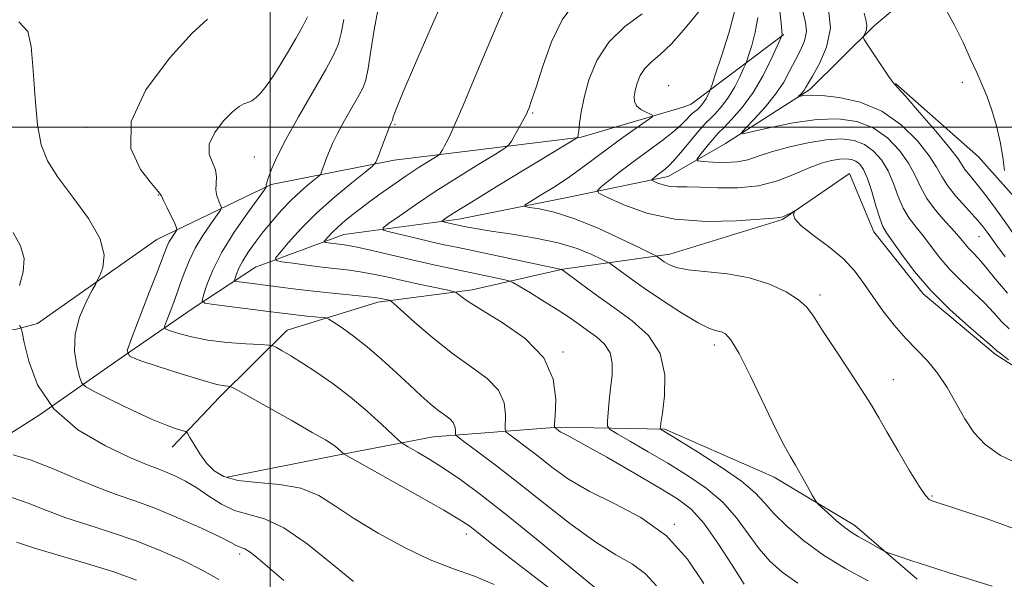
# Model space of a CAD drawing. Extents: x 2082300 to 2085200, y 342300 to 345200.
# Drawn here: x 2083932 to 2084200, y 343877 to 344029 of the extents above; entities that cross this region are included whole.
import ezdxf

# ---------------------------------------------------------------- set-up
doc = ezdxf.new("R2010")
doc.units = 0
doc.header["$MEASUREMENT"] = 0
for name, color, linetype, lineweight in [('32000', 7, 'Continuous', 0), ('DTM HARD BREAKLINE', 7, 'Continuous', 0), ('DTM SPOT ELEVATION', 2, 'Continuous', 13), ('INDEX CONTOUR', 41, 'Continuous', 13), ('INTERMEDIATE CONTOUR', 44, 'Continuous', 0)]:
    doc.layers.add(name, color=color, linetype=linetype, lineweight=lineweight)

msp = doc.modelspace()

# ---------------------------------------------------------------- linework, layer by layer
at = {"layer": '32000', "flags": 128}
for points in [[(2084000, 342500), (2084000, 345000)], [(2082500, 344000), (2085000, 344000)]]:
    msp.add_lwpolyline(points, dxfattribs=at)
at = {"layer": 'DTM HARD BREAKLINE'}
for points in [[(2083894.85, 343894.65, 1213.61), (2083915.23, 343907.62, 1210.89), (2083937.05, 343921.45, 1208), (2083960.34, 343937.73, 1204.01), (2083979.02, 343950.67, 1200.47), (2083996.03, 343961.84, 1196.71), (2084020.12, 343970.73, 1193.19), (2084051.43, 343974.96, 1189.43), (2084080.99, 343980.83, 1186.99), (2084108.48, 343986.55, 1183.4), (2084124.16, 343995.54, 1180.45), (2084147.08, 344010.33, 1177.61), (2084164.69, 344027.61, 1175.65), (2084173.22, 344034.9, 1174.75)], [(2083864.25, 343903.96, 1215.76), (2083845.4, 343902.61, 1216.18), (2083823.78, 343918.93, 1215.95), (2083812.22, 343957.31, 1214.29), (2083812.55, 343996.21, 1211.48), (2083826.01, 344022.54, 1210.08), (2083845.431, 344031.574, 1208.322), (2083856.705, 344033.514, 1208.356), (2083873.847, 344031.521, 1208.423), (2083881.54, 344028.278, 1208.423), (2083888.87, 344022.993, 1208.559), (2083910.068, 343992.428, 1209.032), (2083917.819, 343962.402, 1209.565), (2083922.882, 343947.331, 1209.295), (2083925.515, 343944.882, 1209.261), (2083930.245, 343944.734, 1208.415), (2083936.621, 343946.49, 1207.063), (2083969.113, 343969.42, 1204.933), (2084000.317, 343984.334, 1199.793), (2084033.78, 343991.016, 1195.33), (2084084.818, 343997.254, 1189.887), (2084112.591, 344005.487, 1187.249), (2084114.75, 344006.308, 1187.08), (2084140.072, 344025.248, 1181.873)], [(2084170.42, 344011.88, 1175.96), (2084193.11, 343991.94, 1174.44), (2084213.92, 343968.57, 1173.21), (2084240.71, 343953.53, 1173.07), (2084249.73, 343943.36, 1171.82)], [(2084249.11, 343888.47, 1183.97), (2084238.3, 343904.42, 1182.55), (2084218.31, 343924.87, 1183.45), (2084197.61, 343938.06, 1184.3), (2084178, 343954.55, 1184.28), (2084164.55, 343971.49, 1184.72), (2084157.9, 343987.4, 1185.48), (2084139.62, 343974.82, 1186.12), (2084109, 343965.42, 1187.42), (2084079.75, 343961.25, 1191.96), (2084055.06, 343955.65, 1195.5), (2084029.39, 343952.26, 1198.39), (2084004.68, 343944.65, 1201.27), (2083986.18, 343926.37, 1204.53), (2083973.29, 343912.74, 1206.66)], [(2084176.35, 343876.73, 1190.49), (2084159.38, 343891.41, 1189.52), (2084137.35, 343904.59, 1190.52), (2084107.63, 343917.67, 1191.82), (2084078.62, 343918.23, 1195.83), (2084044.44, 343915.54, 1200.89), (2084017.06, 343910.29, 1204.39), (2083988.33, 343904.55, 1205.59)]]:
    msp.add_polyline3d(points, dxfattribs=at)
at = {"layer": 'DTM SPOT ELEVATION'}
for p in [(2084108.66, 344011.37, 1186.69), (2084188.68, 344012.22, 1174.34), (2084071.59, 344003.9, 1191.83), (2083950, 344000, 1204.38), (2084034.09, 344000.8, 1195.8), (2083995.7, 343991.87, 1200.85), (2083969.56, 343981.5, 1204.09), (2084193.26, 343970.12, 1178.9), (2084149.88, 343954.27, 1187.62), (2084121.12, 343940.57, 1190.49), (2084079.84, 343938.7, 1195.88), (2084169.89, 343931.11, 1187.35), (2084180.43, 343899.41, 1187.86), (2084110.2, 343891.66, 1197.92), (2084053.51, 343889.09, 1204.52), (2083991.73, 343883.64, 1210.4)]:
    msp.add_point(p, dxfattribs=at)
at = {"layer": 'INDEX CONTOUR'}
for points in [[(2084105.284, 343874.945, 1200), (2084102.355, 343878.173, 1200), (2084098.739, 343880.784, 1200), (2084094.271, 343883.367, 1200), (2084088.743, 343886.786, 1200), (2084082.104, 343891.612, 1200), (2084074.916, 343897.265, 1200), (2084067.896, 343902.873, 1200), (2084061.69, 343907.689, 1200), (2084056.67, 343911.459, 1200), (2084053.138, 343914.052, 1200), (2084051.25, 343915.455, 1200), (2084050.565, 343916.12, 1200), (2084050.498, 343916.62, 1200), (2084050.528, 343917.4, 1200), (2084050.4, 343918.407, 1200), (2084049.927, 343919.466, 1200), (2084048.963, 343920.459, 1200), (2084047.548, 343921.5141, 1200), (2084045.764, 343922.82, 1200), (2084043.66, 343924.544, 1200), (2084041.146, 343926.78, 1200), (2084038.101, 343929.602, 1200), (2084034.473, 343933.001, 1200), (2084030.502, 343936.641, 1200), (2084026.497, 343940.102, 1200), (2084022.768, 343943.025, 1200), (2084019.612, 343945.291, 1200), (2084017.327, 343946.838, 1200), (2084016.043, 343947.664, 1200), (2084015.223, 343947.999, 1200), (2084014.165, 343948.13, 1200), (2084010.057, 343948.503, 1200), (2084007.712, 343948.74, 1200), (2084005.574, 343948.988, 1200), (2083999.556, 343949.761, 1200), (2083984.667, 343951.628, 1200), (2083982.215, 343952.015, 1200), (2083981.48, 343952.682, 1200), (2083981.832, 343954.201, 1200), (2083982.781, 343957.005, 1200), (2083984.393, 343960.982, 1200), (2083986.875, 343965.882, 1200), (2083990.254, 343971.342, 1200), (2083993.839, 343976.552, 1200), (2083998.377, 343982.805, 1200), (2083998.964, 343983.64, 1200), (2083999.023, 343983.811, 1200), (2083998.979, 343983.918, 1200), (2083998.949, 343984.102, 1200), (2083998.969, 343984.389, 1200), (2083999.081, 343984.828, 1200), (2083999.333, 343985.573, 1200), (2083999.775, 343986.802, 1200), (2084000.514, 343988.739, 1200), (2084001.876, 343991.799, 1200), (2084004.245, 343996.446, 1200), (2084007.781, 344002.819, 1200), (2084015.202, 344015.784, 1200), (2084017.42, 344019.862, 1200), (2084018.661, 344022.745, 1200), (2084019.419, 344025.631, 1200), (2084020.094, 344029.361, 1200)], [(2084196.773, 343874.801, 1190), (2084184.836, 343878.562, 1190), (2084179.1509, 343880.367, 1190), (2084174.661, 343881.825, 1190), (2084171.4249, 343882.903, 1190), (2084168.2, 343884.01, 1190), (2084167.5299, 343884.302, 1190), (2084166.747, 343884.741, 1190), (2084163.721, 343886.474, 1190), (2084160.303, 343888.364, 1190), (2084158.647, 343889.37, 1190), (2084156.729, 343890.757, 1190), (2084154.425, 343892.6691, 1190), (2084152.102, 343894.7251, 1190), (2084150.254, 343896.409, 1190), (2084149.197, 343897.412, 1190), (2084148.557, 343898.241, 1190), (2084147.786, 343899.604, 1190), (2084146.483, 343901.983, 1190), (2084144.839, 343904.947, 1190), (2084143.192, 343907.833, 1190), (2084141.742, 343910.285, 1190), (2084140.1279, 343913.165, 1190), (2084137.851, 343917.64, 1190), (2084131.018, 343931.881, 1190), (2084127.819, 343938.257, 1190), (2084125.608, 343942.0229, 1190), (2084124.148, 343943.67, 1190), (2084122.999, 343944.181, 1190), (2084121.707, 343944.462, 1190), (2084119.77, 343945.109, 1190), (2084116.674, 343946.638, 1190), (2084112.152, 343949.361, 1190), (2084106.934, 343952.761, 1190), (2084101.9989, 343956.1121, 1190), (2084098.139, 343958.818, 1190), (2084095.406, 343960.796, 1190), (2084092.685, 343962.801, 1190), (2084091.826, 343963.307, 1190), (2084090.355, 343964.037, 1190), (2084087.669, 343965.298, 1190), (2084083.702, 343966.885, 1190), (2084078.5241, 343968.468, 1190), (2084072.345, 343969.781, 1190), (2084065.946, 343970.824, 1190), (2084060.251, 343971.662, 1190), (2084055.967, 343972.352, 1190), (2084052.932, 343972.918, 1190), (2084050.768, 343973.376, 1190), (2084047.241, 343974.185, 1190), (2084046.867, 343974.293, 1190), (2084046.854, 343974.422, 1190), (2084047.19, 343974.684, 1190), (2084048.039, 343975.272, 1190), (2084050.2599, 343976.704, 1190), (2084054.89, 343979.581, 1190), (2084062.39, 343984.165, 1190), (2084083.563, 343997.023, 1190), (2084083.807, 343997.21, 1190), (2084083.872, 343997.374, 1190), (2084083.976, 343997.8871, 1190), (2084084.124, 343999.041, 1190), (2084084.346, 344001.084, 1190), (2084084.777, 344004.084, 1190), (2084085.572, 344008.064, 1190), (2084086.91, 344012.9401, 1190), (2084089.054, 344018.194, 1190), (2084092.288, 344023.204, 1190), (2084096.679, 344027.46, 1190), (2084101.436, 344030.904, 1190)], [(2084200.963, 343954.744, 1180), (2084197.726, 343958.556, 1180), (2084195.11, 343961.864, 1180), (2084193.107, 343964.194, 1180), (2084191.595, 343965.762, 1180), (2084190.423, 343966.952, 1180), (2084189.407, 343968.1319, 1180), (2084188.225, 343969.581, 1180), (2084186.523, 343971.555, 1180), (2084184.104, 343974.217, 1180), (2084181.394, 343977.338, 1180), (2084178.977, 343980.592, 1180), (2084177.241, 343983.738, 1180), (2084175.794, 343986.87, 1180), (2084174.047, 343990.1639, 1180), (2084171.532, 343993.689, 1180), (2084168.26, 343997.072, 1180), (2084164.362, 343999.831, 1180), (2084159.924, 344001.579, 1180), (2084154.8649, 344002.317, 1180), (2084149.06, 344002.14, 1180), (2084142.594, 344001.209, 1180), (2084136.383, 343999.937, 1180), (2084131.554, 343998.797, 1180), (2084128.975, 343998.225, 1180), (2084128.481, 343998.482, 1180), (2084129.647, 343999.789, 1180), (2084132.008, 344002.246, 1180), (2084134.939, 344005.474, 1180), (2084137.771, 344008.973, 1180), (2084139.991, 344012.3269, 1180), (2084141.703, 344015.45, 1180), (2084143.168, 344018.341, 1180), (2084144.551, 344021.016, 1180), (2084145.653, 344023.561, 1180), (2084146.18, 344026.083, 1180), (2084145.95, 344028.688, 1180), (2084145.221, 344031.4731, 1180)], [(2084003.782, 343876.3419, 1210), (2083996.764, 343882.3411, 1210), (2083994.564, 343884.089, 1210), (2083993.101, 343885.018, 1210), (2083992.16, 343885.411, 1210), (2083991.4939, 343885.614, 1210), (2083990.769, 343885.962, 1210), (2083989.293, 343886.747, 1210), (2083986.281, 343888.252, 1210), (2083981.272, 343890.611, 1210), (2083975.0809, 343893.381, 1210), (2083968.845, 343895.975, 1210), (2083963.397, 343897.984, 1210), (2083958.36, 343899.728, 1210), (2083953.054, 343901.703, 1210), (2083947.027, 343904.232, 1210), (2083940.739, 343906.919, 1210), (2083934.876, 343909.195, 1210), (2083930.019, 343910.629, 1210)]]:
    msp.add_polyline3d(points, dxfattribs=at)
at = {"layer": 'INTERMEDIATE CONTOUR'}
for points in [[(2084129.181, 343875.376, 1196), (2084125.905, 343880.555, 1196), (2084122.047, 343886.566, 1196), (2084118.225, 343891.982, 1196), (2084114.792, 343895.797, 1196), (2084111.04, 343898.686, 1196), (2084106, 343901.745, 1196), (2084099.147, 343905.721, 1196), (2084091.7539, 343909.969, 1196), (2084085.543, 343913.494, 1196), (2084081.793, 343915.565, 1196), (2084080.0179, 343916.4921, 1196), (2084079.293, 343916.851, 1196), (2084078.839, 343917.116, 1196), (2084078.479, 343917.372, 1196), (2084077.581, 343918.06, 1196), (2084077.513, 343918.239, 1196), (2084077.551, 343919.125, 1196), (2084077.725, 343921.474, 1196), (2084077.89, 343925.758, 1196), (2084077.189, 343931.293, 1196), (2084074.586, 343937.108, 1196), (2084069.513, 343942.367, 1196), (2084063.277, 343946.77, 1196), (2084057.652, 343950.154, 1196), (2084054.004, 343952.429, 1196), (2084052.074, 343953.798, 1196), (2084051.195, 343954.541, 1196), (2084050.695, 343954.929, 1196), (2084049.882, 343955.205, 1196), (2084048.061, 343955.605, 1196), (2084040.548, 343957.211, 1196), (2084036.137, 343958.179, 1196), (2084032.145, 343959.077, 1196), (2084028.53, 343959.857, 1196), (2084025.089, 343960.495, 1196), (2084021.636, 343960.984, 1196), (2084014.17, 343961.837, 1196), (2084010.044, 343962.358, 1196), (2084006.173, 343962.885, 1196), (2084003.199, 343963.304, 1196), (2084001.64, 343963.615, 1196), (2084001.508, 343964.257, 1196), (2084002.69, 343965.781, 1196), (2084005.062, 343968.569, 1196), (2084008.467, 343972.334, 1196), (2084012.736, 343976.621, 1196), (2084017.5841, 343980.964, 1196), (2084022.264, 343984.852, 1196), (2084025.912, 343987.764, 1196), (2084027.937, 343989.411, 1196), (2084028.839, 343990.4449, 1196), (2084029.392, 343991.752, 1196), (2084031.17, 343996.579, 1196), (2084032.055, 343998.914, 1196), (2084032.655, 344000.399, 1196), (2084033.0039, 344001.164, 1196), (2084033.297, 344001.715, 1196), (2084033.364, 344001.905, 1196), (2084033.419, 344002.184, 1196), (2084033.585, 344002.842, 1196), (2084034.347, 344004.91, 1196), (2084036.281, 344009.608, 1196), (2084039.671, 344017.512, 1196), (2084043.634, 344026.626, 1196), (2084046.995, 344034.315, 1196)], [(2084118.235, 343875.562, 1198), (2084113.804, 343882.179, 1198), (2084108.019, 343888.557, 1198), (2084101.092, 343893.535, 1198), (2084093.777, 343897.38, 1198), (2084086.964, 343900.719, 1198), (2084081.345, 343904.038, 1198), (2084076.807, 343907.278, 1198), (2084073.0389, 343910.239, 1198), (2084069.81, 343912.745, 1198), (2084067.198, 343914.707, 1198), (2084065.36, 343916.056, 1198), (2084064.382, 343916.847, 1198), (2084064.058, 343917.622, 1198), (2084064.209, 343921.579, 1198), (2084063.795, 343924.85, 1198), (2084062.256, 343928.287, 1198), (2084059.164, 343931.48, 1198), (2084054.82, 343934.68, 1198), (2084049.709, 343938.3, 1198), (2084044.355, 343942.545, 1198), (2084039.452, 343946.766, 1198), (2084033.692, 343951.947, 1198), (2084032.837, 343952.647, 1198), (2084032.437, 343952.806, 1198), (2084029.74, 343953.381, 1198), (2084028.456, 343953.569, 1198), (2084026.009, 343953.839, 1198), (2084017.014, 343954.703, 1198), (2084011.814, 343955.24, 1198), (2084007.066, 343955.801, 1198), (2084002.8659, 343956.351, 1198), (2083995.973, 343957.278, 1198), (2083991.575, 343957.8361, 1198), (2083990.6131, 343957.988, 1198), (2083990.325, 343958.249, 1198), (2083990.463, 343958.845, 1198), (2083990.839, 343959.949, 1198), (2083991.497, 343961.544, 1198), (2083992.541, 343963.563, 1198), (2083994.042, 343965.935, 1198), (2083995.937, 343968.588, 1198), (2083998.133, 343971.4461, 1198), (2084000.54, 343974.42, 1198), (2084003.092, 343977.369, 1198), (2084005.727, 343980.138, 1198), (2084008.343, 343982.578, 1198), (2084010.675, 343984.559, 1198), (2084013.373, 343986.733, 1198), (2084013.796, 343987.212, 1198), (2084014.048, 343987.803, 1198), (2084015.509, 343991.807, 1198), (2084016.156, 343993.531, 1198), (2084017.04, 343995.602, 1198), (2084018.383, 343998.316, 1198), (2084020.287, 344001.797, 1198), (2084024.196, 344008.649, 1198), (2084025.37, 344010.867, 1198), (2084026.099, 344012.953, 1198), (2084026.711, 344016.028, 1198), (2084027.472, 344020.827, 1198), (2084028.39, 344026.529, 1198), (2084029.411, 344031.929, 1198)], [(2084143.867, 343875.661, 1194), (2084139.57, 343878.616, 1194), (2084136.194, 343881.619, 1194), (2084133.263, 343885.0289, 1194), (2084130.34, 343889.07, 1194), (2084127.1281, 343893.442, 1194), (2084123.364, 343897.716, 1194), (2084118.873, 343901.561, 1194), (2084113.816, 343905.044, 1194), (2084108.439, 343908.33, 1194), (2084103.056, 343911.5021, 1194), (2084098.242, 343914.299, 1194), (2084094.641, 343916.374, 1194), (2084092.688, 343917.568, 1194), (2084092.004, 343918.458, 1194), (2084092.001, 343919.806, 1194), (2084092.188, 343922.176, 1194), (2084092.464, 343925.338, 1194), (2084092.822, 343928.862, 1194), (2084093.1941, 343932.364, 1194), (2084093.266, 343935.633, 1194), (2084092.6641, 343938.501, 1194), (2084091.1409, 343940.859, 1194), (2084088.9699, 343942.824, 1194), (2084086.553, 343944.57, 1194), (2084084.167, 343946.2659, 1194), (2084081.597, 343948.066, 1194), (2084078.505, 343950.12, 1194), (2084074.7441, 343952.478, 1194), (2084070.937, 343954.789, 1194), (2084067.901, 343956.605, 1194), (2084066.157, 343957.618, 1194), (2084065.049, 343958.089, 1194), (2084063.629, 343958.423, 1194), (2084049.3471, 343961.446, 1194), (2084044.601, 343962.473, 1194), (2084039.414, 343963.634, 1194), (2084028.515, 343966.164, 1194), (2084024.169, 343967.1521, 1194), (2084021.333, 343967.735, 1194), (2084019.616, 343968.017, 1194), (2084017.215, 343968.317, 1194), (2084015.242, 343968.589, 1194), (2084014.793, 343968.679, 1194), (2084014.755, 343968.864, 1194), (2084015.096, 343969.303, 1194), (2084015.7959, 343970.12, 1194), (2084016.893, 343971.297, 1194), (2084018.438, 343972.781, 1194), (2084020.476, 343974.534, 1194), (2084023.025, 343976.566, 1194), (2084026.102, 343978.905, 1194), (2084029.662, 343981.528, 1194), (2084033.436, 343984.2289, 1194), (2084037.096, 343986.756, 1194), (2084040.341, 343988.89, 1194), (2084042.976, 343990.548, 1194), (2084045.843, 343992.307, 1194), (2084046.292, 343992.675, 1194), (2084046.567, 343993.102, 1194), (2084046.984, 343993.849, 1194), (2084047.579, 343994.9531, 1194), (2084048.322, 343996.399, 1194), (2084049.237, 343998.291, 1194), (2084050.562, 344001.225, 1194), (2084052.594, 344005.915, 1194), (2084055.469, 344012.696, 1194), (2084061.644, 344027.353, 1194), (2084063.792, 344032.408, 1194)], [(2084162.988, 343876.276, 1192), (2084156.951, 343879.567, 1192), (2084150.833, 343883.317, 1192), (2084145.385, 343887.295, 1192), (2084140.851, 343891.192, 1192), (2084137.346, 343894.682, 1192), (2084134.775, 343897.585, 1192), (2084132.208, 343900.319, 1192), (2084128.503, 343903.451, 1192), (2084122.977, 343907.312, 1192), (2084116.778, 343911.293, 1192), (2084111.512, 343914.552, 1192), (2084106.396, 343917.662, 1192), (2084106.34, 343917.735, 1192), (2084106.339, 343917.846, 1192), (2084106.374, 343918.169, 1192), (2084106.527, 343919.32, 1192), (2084106.913, 343922.025, 1192), (2084107.483, 343926.699, 1192), (2084107.559, 343932.505, 1192), (2084106.306, 343938.29, 1192), (2084103.163, 343943.157, 1192), (2084098.683, 343947.212, 1192), (2084093.693, 343950.814, 1192), (2084088.95, 343954.207, 1192), (2084084.907, 343957.171, 1192), (2084079.518, 343961.159, 1192), (2084079.321, 343961.213, 1192), (2084078.164, 343961.462, 1192), (2084051.224, 343967.157, 1192), (2084047.486, 343967.9659, 1192), (2084043.905, 343968.775, 1192), (2084039.818, 343969.73, 1192), (2084032.542, 343971.465, 1192), (2084030.859, 343971.951, 1192), (2084030.8, 343972.535, 1192), (2084032.315, 343973.716, 1192), (2084035.324, 343975.87, 1192), (2084039.628, 343978.868, 1192), (2084045, 343982.453, 1192), (2084051.0711, 343986.315, 1192), (2084056.914, 343989.922, 1192), (2084061.461, 343992.686, 1192), (2084063.984, 343994.249, 1192), (2084065.108, 343995.1699, 1192), (2084065.796, 343996.239, 1192), (2084069.615, 344003.065, 1192), (2084069.942, 344003.7069, 1192), (2084070.196, 344004.283, 1192), (2084070.586, 344005.2489, 1192), (2084071.295, 344007.241, 1192), (2084072.504, 344010.94, 1192), (2084074.341, 344016.663, 1192), (2084076.737, 344023.271, 1192), (2084079.574, 344029.26, 1192), (2084082.671, 344033.457, 1192)], [(2084204.598, 343889.797, 1188), (2084195.175, 343893.246, 1188), (2084187.3881, 343895.859, 1188), (2084180.188, 343898.218, 1188), (2084179.622, 343898.508, 1188), (2084178.662, 343899.544, 1188), (2084176.9289, 343902.06, 1188), (2084174.224, 343906.462, 1188), (2084171.063, 343911.821, 1188), (2084168.14, 343916.88, 1188), (2084165.911, 343920.773, 1188), (2084163.879, 343924.206, 1188), (2084161.309, 343928.278, 1188), (2084157.738, 343933.6999, 1188), (2084153.793, 343939.6349, 1188), (2084150.374, 343944.862, 1188), (2084148.073, 343948.485, 1188), (2084146.268, 343950.928, 1188), (2084144.031, 343952.9451, 1188), (2084140.627, 343955.101, 1188), (2084136.095, 343957.215, 1188), (2084130.668, 343958.921, 1188), (2084124.6761, 343959.967, 1188), (2084113.97, 343961.096, 1188), (2084110.67, 343961.78, 1188), (2084108.656, 343962.57, 1188), (2084107.426, 343963.328, 1188), (2084105.553, 343964.671, 1188), (2084105.1979, 343964.897, 1188), (2084104.063, 343965.47, 1188), (2084101.176, 343966.881, 1188), (2084095.954, 343969.402, 1188), (2084089.381, 343972.423, 1188), (2084082.828, 343975.115, 1188), (2084077.437, 343976.844, 1188), (2084073.418, 343977.743, 1188), (2084070.751, 343978.142, 1188), (2084069.43, 343978.374, 1188), (2084069.498, 343978.793, 1188), (2084071.016, 343979.76, 1188), (2084073.922, 343981.518, 1188), (2084077.6781, 343983.86, 1188), (2084081.626, 343986.461, 1188), (2084085.265, 343989.065, 1188), (2084092.302, 343994.377, 1188), (2084096.127, 343997.156, 1188), (2084099.738, 343999.706, 1188), (2084102.521, 344001.643, 1188), (2084104.008, 344002.714, 1188), (2084104.318, 344003.208, 1188), (2084103.719, 344003.55, 1188), (2084102.505, 344004.0871, 1188), (2084101.088, 344004.858, 1188), (2084099.91, 344005.825, 1188), (2084099.3111, 344006.97, 1188), (2084099.233, 344008.341, 1188), (2084099.517, 344010.003, 1188), (2084100.051, 344011.974, 1188), (2084100.9, 344014.069, 1188), (2084102.18, 344016.054, 1188), (2084103.9879, 344017.828, 1188), (2084106.354, 344019.826, 1188), (2084109.296, 344022.612, 1188), (2084112.719, 344026.475, 1188), (2084118.762, 344033.839, 1188)], [(2084201.456, 343945.022, 1182), (2084199.347, 343947.031, 1182), (2084197.22, 343949.4, 1182), (2084194.748, 343952.066, 1182), (2084191.724, 343954.965, 1182), (2084188.43, 343958.03, 1182), (2084185.266, 343961.193, 1182), (2084182.541, 343964.373, 1182), (2084180.1949, 343967.437, 1182), (2084178.074, 343970.241, 1182), (2084176.063, 343972.7231, 1182), (2084174.2, 343975.152, 1182), (2084172.566, 343977.881, 1182), (2084171.186, 343981.141, 1182), (2084169.8831, 343984.673, 1182), (2084168.43, 343988.096, 1182), (2084166.639, 343991.08, 1182), (2084164.489, 343993.503, 1182), (2084162.003, 343995.294, 1182), (2084159.1589, 343996.398, 1182), (2084155.764, 343996.822, 1182), (2084151.5829, 343996.59, 1182), (2084146.552, 343995.764, 1182), (2084141.298, 343994.566, 1182), (2084136.622, 343993.257, 1182), (2084133.073, 343992.072, 1182), (2084130.209, 343991.138, 1182), (2084127.337, 343990.559, 1182), (2084123.997, 343990.386, 1182), (2084120.653, 343990.482, 1182), (2084117.999, 343990.66, 1182), (2084116.571, 343990.813, 1182), (2084116.275, 343991.156, 1182), (2084116.855, 343991.982, 1182), (2084119.435, 343995.187, 1182), (2084120.662, 343996.684, 1182), (2084121.473, 343997.621, 1182), (2084122.261, 343998.434, 1182), (2084123.576, 343999.75, 1182), (2084125.799, 344002.065, 1182), (2084128.6381, 344005.351, 1182), (2084131.631, 344009.451, 1182), (2084134.364, 344014.097, 1182), (2084136.62, 344018.576, 1182), (2084138.227, 344022.066, 1182), (2084139.4961, 344024.91, 1182), (2084139.535, 344025.18, 1182), (2084139.503, 344026.156, 1182), (2084139.304, 344028.461, 1182), (2084138.8831, 344032.395, 1182)], [(2084200.348, 343964.613, 1178), (2084197.703, 343968.236, 1178), (2084195.735, 343970.974, 1178), (2084194.041, 343973.194, 1178), (2084192.111, 343975.471, 1178), (2084189.614, 343978.22, 1178), (2084186.937, 343981.215, 1178), (2084184.644, 343984.072, 1178), (2084183.076, 343986.563, 1178), (2084181.677, 343989.095, 1178), (2084179.663, 343992.233, 1178), (2084176.425, 343996.299, 1178), (2084172.031, 344000.642, 1178), (2084166.72, 344004.3681, 1178), (2084160.83, 344006.795, 1178), (2084155.097, 344008.086, 1178), (2084150.356, 344008.618, 1178), (2084147.223, 344008.73, 1178), (2084145.444, 344008.62, 1178), (2084144.546, 344008.4479, 1178), (2084144.126, 344008.355, 1178), (2084144.045, 344008.3971, 1178), (2084144.235, 344008.61, 1178), (2084144.621, 344009.011, 1178), (2084145.0991, 344009.538, 1178), (2084145.561, 344010.109, 1178), (2084145.974, 344010.741, 1178), (2084147.816, 344013.944, 1178), (2084149.732, 344017.378, 1178), (2084151.662, 344021.87, 1178), (2084152.703, 344026.975, 1178), (2084152.241, 344032.237, 1178)], [(2084200.143, 343988.222, 1174), (2084199.708, 343991.813, 1174), (2084198.997, 343995.99, 1174), (2084197.9651, 344000.386, 1174), (2084196.711, 344004.67, 1174), (2084195.372, 344008.523, 1174), (2084194.034, 344011.784, 1174), (2084192.597, 344014.919, 1174), (2084190.909, 344018.555, 1174), (2084188.87, 344023.071, 1174), (2084186.58, 344027.864, 1174), (2084184.186, 344032.087, 1174)], [(2084077.523, 343873.201, 1204), (2084071.256, 343877.9829, 1204), (2084065.321, 343882.554, 1204), (2084060.896, 343886.027, 1204), (2084055.805, 343890.127, 1204), (2084054.133, 343891.405, 1204), (2084051.727, 343892.959, 1204), (2084047.328, 343895.537, 1204), (2084040.262, 343899.554, 1204), (2084032.215, 343904.086, 1204), (2084021.682, 343910, 1204), (2084020.198, 343910.87, 1204), (2084019.736, 343911.232, 1204), (2084019.249, 343911.692, 1204), (2084018.592, 343912.288, 1204), (2084017.845, 343912.922, 1204), (2084016.926, 343913.593, 1204), (2084015.111, 343914.71, 1204), (2084011.517, 343916.783, 1204), (2084005.716, 343920.064, 1204), (2083993.575, 343926.882, 1204), (2083990.463, 343928.614, 1204), (2083989.155, 343929.261, 1204), (2083988.531, 343929.375, 1204), (2083987.55, 343929.468, 1204), (2083985.502, 343929.873, 1204), (2083981.7601, 343930.88, 1204), (2083976.082, 343932.629, 1204), (2083969.7751, 343934.668, 1204), (2083964.535, 343936.396, 1204), (2083961.687, 343937.532, 1204), (2083961.079, 343939.085, 1204), (2083962.191, 343942.389, 1204), (2083967.169, 343955.208, 1204), (2083969.549, 343961.388, 1204), (2083971.037, 343965.305, 1204), (2083971.859, 343967.413, 1204), (2083972.438, 343968.645, 1204), (2083973.101, 343969.752, 1204), (2083973.7879, 343970.765, 1204), (2083974.342, 343971.533, 1204), (2083974.62, 343972.009, 1204), (2083974.5349, 343972.571, 1204), (2083974.015, 343973.699, 1204), (2083971.9301, 343978.019, 1204), (2083970.98, 343980.025, 1204), (2083970.366, 343981.287, 1204), (2083969.525, 343982.5, 1204), (2083967.711, 343984.639, 1204), (2083964.667, 343988.501, 1204), (2083962.077, 343994.161, 1204), (2083962.11, 344001.521, 1204), (2083966.165, 344010.213, 1204), (2083972.55, 344018.817, 1204), (2083978.803, 344025.649, 1204), (2083982.988, 344029.492, 1204)], [(2084090.522, 343872.852, 1202), (2084082.927, 343879.14, 1202), (2084073.533, 343886.882, 1202), (2084064.464, 343894.258, 1202), (2084057.367, 343899.85, 1202), (2084051.98, 343903.854, 1202), (2084047.567, 343906.871, 1202), (2084043.57, 343909.381, 1202), (2084040.154, 343911.395, 1202), (2084037.666, 343912.804, 1202), (2084036.237, 343913.639, 1202), (2084035.147, 343914.484, 1202), (2084033.459, 343916.064, 1202), (2084030.477, 343918.879, 1202), (2084026.451, 343922.537, 1202), (2084021.87, 343926.42, 1202), (2084017.1879, 343930, 1202), (2084012.734, 343933.109, 1202), (2084008.803, 343935.668, 1202), (2084005.637, 343937.622, 1202), (2084003.277, 343939.012, 1202), (2084001.711, 343939.899, 1202), (2084000.769, 343940.368, 1202), (2083999.651, 343940.579, 1202), (2083997.401, 343940.716, 1202), (2083993.385, 343940.939, 1202), (2083988.273, 343941.329, 1202), (2083983.059, 343941.947, 1202), (2083978.592, 343942.808, 1202), (2083975.119, 343943.729, 1202), (2083972.742, 343944.483, 1202), (2083971.507, 343944.975, 1202), (2083971.244, 343945.649, 1202), (2083971.726, 343947.081, 1202), (2083972.727, 343949.6631, 1202), (2083974.015, 343953.0469, 1202), (2083975.359, 343956.698, 1202), (2083976.6069, 343960.195, 1202), (2083977.927, 343963.574, 1202), (2083979.566, 343966.982, 1202), (2083981.651, 343970.464, 1202), (2083983.81, 343973.648, 1202), (2083985.551, 343976.061, 1202), (2083986.499, 343977.407, 1202), (2083986.7501, 343978.105, 1202), (2083986.519, 343978.755, 1202), (2083986.027, 343979.826, 1202), (2083985.517, 343981.277, 1202), (2083985.237, 343982.939, 1202), (2083985.32, 343984.673, 1202), (2083985.443, 343986.472, 1202), (2083985.17, 343988.359, 1202), (2083984.278, 343990.382, 1202), (2083983.413, 343992.674, 1202), (2083983.437, 343995.393, 1202), (2083984.925, 343998.568, 1202), (2083987.312, 344001.716, 1202), (2083989.747, 344004.231, 1202), (2083991.567, 344005.682, 1202), (2083992.869, 344006.3599, 1202), (2083993.938, 344006.734, 1202), (2083995.0221, 344007.227, 1202), (2083996.221, 344008.073, 1202), (2083997.598, 344009.4599, 1202), (2083999.196, 344011.521, 1202), (2084000.998, 344014.178, 1202), (2084002.966, 344017.299, 1202), (2084005.038, 344020.724, 1202), (2084007.055, 344024.187, 1202), (2084008.832, 344027.389, 1202), (2084010.219, 344030.075, 1202)], [(2084204.856, 343907.719, 1186), (2084199.117, 343910.464, 1186), (2084194.875, 343913.425, 1186), (2084191.828, 343916.717, 1186), (2084189.365, 343920.458, 1186), (2084184.502, 343928.994, 1186), (2084181.917, 343932.961, 1186), (2084179.179, 343936.269, 1186), (2084173.251, 343942.377, 1186), (2084170.111, 343946.01, 1186), (2084167.046, 343949.939, 1186), (2084164.268, 343953.822, 1186), (2084161.859, 343957.401, 1186), (2084159.38, 343960.764, 1186), (2084156.263, 343964.083, 1186), (2084152.207, 343967.446, 1186), (2084147.999, 343970.598, 1186), (2084144.692, 343973.201, 1186), (2084143.049, 343975.005, 1186), (2084142.662, 343976.117, 1186), (2084142.832, 343976.738, 1186), (2084142.961, 343977.036, 1186), (2084142.854, 343977.0679, 1186), (2084142.422, 343976.859, 1186), (2084141.627, 343976.456, 1186), (2084140.655, 343975.985, 1186), (2084139.744, 343975.592, 1186), (2084138.902, 343975.368, 1186), (2084137.2099, 343975.198, 1186), (2084133.516, 343974.915, 1186), (2084127.091, 343974.468, 1186), (2084118.905, 343974.278, 1186), (2084110.347, 343974.88, 1186), (2084102.646, 343976.591, 1186), (2084096.376, 343978.836, 1186), (2084091.945, 343980.82, 1186), (2084089.635, 343981.989, 1186), (2084089.211, 343982.765, 1186), (2084090.308, 343983.813, 1186), (2084092.572, 343985.635, 1186), (2084095.676, 343988.085, 1186), (2084099.302, 343990.852, 1186), (2084106.747, 343996.302, 1186), (2084109.79, 343998.645, 1186), (2084111.964, 344000.553, 1186), (2084113.415, 344002.026, 1186), (2084114.401, 344003.089, 1186), (2084115.149, 344003.797, 1186), (2084116.381, 344004.774, 1186), (2084117.026, 344005.3641, 1186), (2084117.694, 344006.099, 1186), (2084118.339, 344006.976, 1186), (2084118.92, 344007.964, 1186), (2084119.4, 344008.916, 1186), (2084119.741, 344009.6579, 1186), (2084119.975, 344010.214, 1186), (2084120.391, 344011.41, 1186), (2084121.349, 344014.271, 1186), (2084123.039, 344019.391, 1186), (2084125.002, 344025.643, 1186), (2084126.61, 344031.469, 1186)], [(2084201.236, 343936.558, 1184), (2084199.892, 343937.666, 1184), (2084198.986, 343938.357, 1184), (2084198.112, 343938.968, 1184), (2084196.715, 343940.245, 1184), (2084194.3859, 343942.268, 1184), (2084190.342, 343945.7359, 1184), (2084185.264, 343950.299, 1184), (2084180.108, 343955.434, 1184), (2084175.676, 343960.614, 1184), (2084172.166, 343965.294, 1184), (2084168.021, 343971.229, 1184), (2084167.006, 343972.966, 1184), (2084166.1539, 343975.17, 1184), (2084165.13, 343978.544, 1184), (2084163.973, 343982.476, 1184), (2084162.813, 343986.027, 1184), (2084161.7449, 343988.471, 1184), (2084160.719, 343989.934, 1184), (2084159.645, 343990.757, 1184), (2084158.436, 343991.227, 1184), (2084156.992, 343991.407, 1184), (2084155.2129, 343991.308, 1184), (2084153.003, 343990.921, 1184), (2084150.2711, 343990.157, 1184), (2084146.932, 343988.91, 1184), (2084142.926, 343987.177, 1184), (2084138.297, 343985.37, 1184), (2084133.113, 343984.004, 1184), (2084127.533, 343983.446, 1184), (2084122.063, 343983.454, 1184), (2084117.299, 343983.636, 1184), (2084113.676, 343983.694, 1184), (2084110.998, 343983.709, 1184), (2084108.9111, 343983.857, 1184), (2084107.134, 343984.252, 1184), (2084105.687, 343984.77, 1184), (2084104.664, 343985.228, 1184), (2084104.131, 343985.497, 1184), (2084104.033, 343985.677, 1184), (2084104.287, 343985.9181, 1184), (2084105.525, 343986.904, 1184), (2084107.294, 343988.252, 1184), (2084108.485, 343989.306, 1184), (2084110.149, 343991.047, 1184), (2084112.376, 343993.638, 1184), (2084116.7869, 343998.957, 1184), (2084118.09, 344000.433, 1184), (2084118.992, 344001.333, 1184), (2084119.978, 344002.262, 1184), (2084121.413, 344003.715, 1184), (2084123.1661, 344005.725, 1184), (2084124.985, 344008.214, 1184), (2084126.642, 344011.03, 1184), (2084128.01, 344013.746, 1184), (2084128.984, 344015.862, 1184), (2084129.534, 344017.1001, 1184), (2084129.906, 344018.066, 1184), (2084130.422, 344019.591, 1184), (2084131.287, 344022.285, 1184), (2084132.253, 344025.899, 1184), (2084132.957, 344029.965, 1184)], [(2084203.023, 343970.42, 1176), (2084200.059, 343974.5809, 1176), (2084196.985, 343978.8401, 1176), (2084194.203, 343982.566, 1176), (2084192.032, 343985.2889, 1176), (2084190.462, 343987.161, 1176), (2084189.4, 343988.492, 1176), (2084188.641, 343989.6659, 1176), (2084187.526, 343991.3551, 1176), (2084185.28, 343994.301, 1176), (2084181.473, 343998.888, 1176), (2084177.036, 344004.054, 1176), (2084173.243, 344008.375, 1176), (2084171, 344010.869, 1176), (2084169.747, 344012.318, 1176), (2084168.555, 344013.945, 1176), (2084166.7509, 344016.614, 1176), (2084162.93, 344022.411, 1176), (2084161.967, 344023.9159, 1176), (2084161.684, 344024.592, 1176), (2084161.839, 344025.016, 1176), (2084162.194, 344025.668, 1176), (2084162.534, 344026.616, 1176), (2084162.645, 344027.831, 1176), (2084162.387, 344029.3, 1176), (2084161.905, 344031.08, 1176)], [(2084061.055, 343875.296, 1206), (2084055.718, 343877.554, 1206), (2084050.009, 343879.593, 1206), (2084043.663, 343882.05, 1206), (2084036.595, 343885.369, 1206), (2084029.441, 343889.2399, 1206), (2084023.014, 343893.162, 1206), (2084017.841, 343896.6821, 1206), (2084013.28, 343899.542, 1206), (2084008.403, 343901.535, 1206), (2084002.5981, 343902.577, 1206), (2083996.539, 343903.097, 1206), (2083991.22, 343903.652, 1206), (2083987.377, 343904.697, 1206), (2083984.719, 343906.296, 1206), (2083982.695, 343908.414, 1206), (2083980.877, 343910.938, 1206), (2083979.311, 343913.441, 1206), (2083978.1649, 343915.418, 1206), (2083977.5, 343916.518, 1206), (2083976.96, 343917.005, 1206), (2083976.081, 343917.297, 1206), (2083974.434, 343917.782, 1206), (2083971.729, 343918.736, 1206), (2083967.711, 343920.405, 1206), (2083962.386, 343922.8741, 1206), (2083956.804, 343925.589, 1206), (2083952.281, 343927.836, 1206), (2083949.754, 343929.17, 1206), (2083948.666, 343930.228, 1206), (2083948.083, 343931.915, 1206), (2083947.326, 343934.907, 1206), (2083946.72, 343938.948, 1206), (2083946.846, 343943.551, 1206), (2083948.066, 343948.214, 1206), (2083949.864, 343952.391, 1206), (2083951.51, 343955.518, 1206), (2083952.471, 343957.279, 1206), (2083953.008, 343958.331, 1206), (2083953.58, 343959.578, 1206), (2083954.4089, 343961.776, 1206), (2083954.761, 343965.097, 1206), (2083953.6621, 343969.567, 1206), (2083950.519, 343975.072, 1206), (2083946.261, 343980.942, 1206), (2083942.195, 343986.363, 1206), (2083939.347, 343990.852, 1206), (2083937.61, 343995.236, 1206), (2083936.595, 344000.67, 1206), (2083935.949, 344007.832, 1206), (2083935.449, 344015.498, 1206), (2083934.9121, 344021.969, 1206), (2083933.9699, 344026.0681, 1206), (2083931.54, 344028.723, 1206)], [(2083931.693, 343956.868, 1208), (2083932.684, 343960.541, 1208), (2083932.952, 343964.215, 1208), (2083931.953, 343967.67, 1208), (2083929.9409, 343971.2989, 1208)], [(2084022.71, 343876.117, 1208), (2084016.756, 343881.035, 1208), (2084010.115, 343886.38, 1208), (2084003.772, 343890.767, 1208), (2083998.4889, 343893.223, 1208), (2083990.313, 343895.482, 1208), (2083986.744, 343897.2121, 1208), (2083983.34, 343899.4179, 1208), (2083980.079, 343901.634, 1208), (2083976.96, 343903.482, 1208), (2083974.067, 343904.926, 1208), (2083971.507, 343906.0141, 1208), (2083969.1969, 343906.879, 1208), (2083966.305, 343907.991, 1208), (2083961.811, 343909.902, 1208), (2083955.161, 343913.063, 1208), (2083947.646, 343917.505, 1208), (2083941.024, 343923.157, 1208), (2083936.641, 343929.75, 1208), (2083934.205, 343936.2191, 1208), (2083933.01, 343941.303, 1208), (2083932.433, 343944.106, 1208), (2083932.165, 343945.2031, 1208), (2083931.977, 343945.5351, 1208), (2083931.686, 343945.899, 1208)], [(2083986.033, 343876.654, 1212), (2083981.6611, 343879.114, 1212), (2083976.272, 343881.806, 1212), (2083970.089, 343884.572, 1212), (2083963.481, 343887.179, 1212), (2083956.7969, 343889.458, 1212), (2083950.315, 343891.511, 1212), (2083944.296, 343893.504, 1212), (2083938.9251, 343895.541, 1212), (2083934.0849, 343897.457, 1212), (2083929.584, 343899.025, 1212)], [(2083963.561, 343876.47, 1214), (2083957.441, 343878.694, 1214), (2083949.996, 343881.024, 1214), (2083942.245, 343883.3049, 1214), (2083935.538, 343885.305, 1214), (2083930.873, 343886.845, 1214)]]:
    msp.add_polyline3d(points, dxfattribs=at)

doc.saveas('drawing.dxf')
